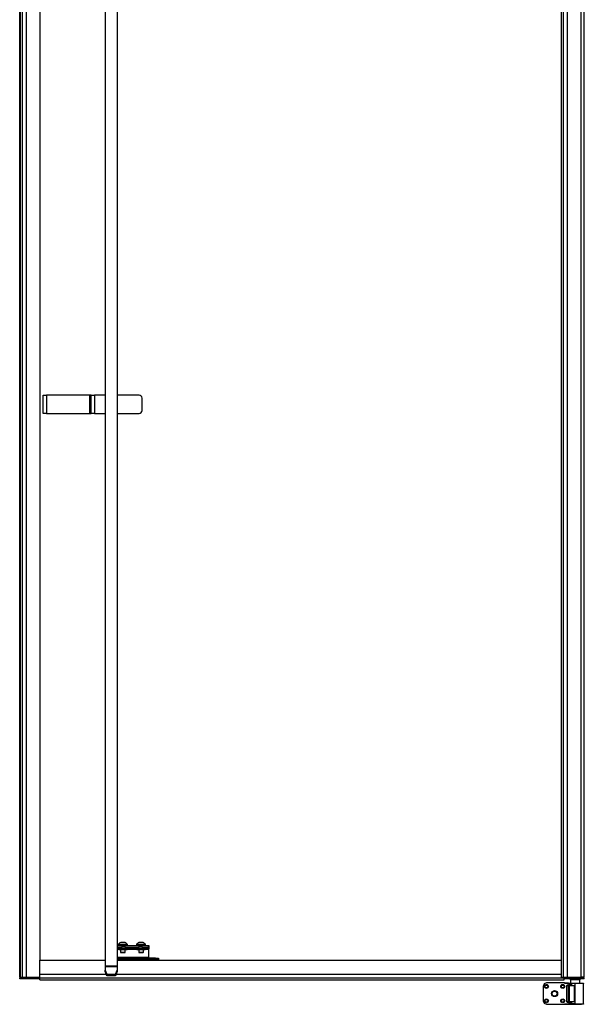
# Model space of a CAD drawing. Units: inches. Extents: x -169 to 33, y -23 to 133.
# Drawn here: x 10 to 33, y 12 to 52 of the extents above; entities that cross this region are included whole.
import ezdxf

# ---------------------------------------------------------------- set-up
doc = ezdxf.new("R2010")
doc.units = ezdxf.units.IN
doc.header["$MEASUREMENT"] = 0
doc.layers.add('TFR-TRI', color=7, linetype='CONTINUOUS')

msp = doc.modelspace()

# ---------------------------------------------------------------- linework, layer by layer
at = {"layer": 'TFR-TRI', "color": 30, "linetype": 'Continuous'}
for p, q in [((10.241, 12.851), (10.241, 99.815)), ((33.43, 12.851), (33.43, 97.63)), ((10.246, 12.851), (10.241, 12.851)), ((10.287, 12.819), (10.241, 12.819)), ((10.241, 12.78), (10.241, 12.819)), ((10.287, 12.78), (10.241, 12.78)), ((10.259, 12.851), (10.246, 12.851)), ((10.399, 12.819), (10.287, 12.819)), ((10.399, 12.78), (10.287, 12.78)), ((10.871, 12.819), (10.399, 12.819)), ((10.399, 12.78), (10.399, 12.819)), ((10.871, 12.78), (10.399, 12.78)), ((10.517, 12.851), (10.517, 12.828)), ((10.517, 12.828), (10.517, 12.819)), ((10.91, 12.819), (10.871, 12.819)), ((10.871, 12.78), (10.871, 12.819)), ((10.91, 12.78), (10.871, 12.78)), ((10.95, 12.819), (10.91, 12.819)), ((10.95, 12.78), (10.91, 12.78)), ((10.95, 12.801), (10.95, 12.851)), ((10.95, 12.78), (10.95, 12.801)), ((11.074, 12.78), (10.95, 12.78)), ((32.721, 12.78), (32.597, 12.78)), ((32.721, 12.851), (32.721, 12.801)), ((32.761, 12.819), (32.721, 12.819)), ((32.721, 12.801), (32.721, 12.78)), ((32.761, 12.78), (32.721, 12.78)), ((32.8, 12.819), (32.761, 12.819)), ((32.8, 12.78), (32.761, 12.78)), ((33.273, 12.819), (32.8, 12.819)), ((32.8, 12.78), (32.8, 12.819)), ((33.273, 12.78), (32.8, 12.78)), ((33.384, 12.819), (33.273, 12.819)), ((33.273, 12.78), (33.273, 12.819)), ((33.384, 12.78), (33.273, 12.78)), ((33.39, 12.851), (33.292, 12.851)), ((33.43, 12.819), (33.384, 12.819)), ((33.43, 12.78), (33.384, 12.78)), ((33.43, 12.851), (33.39, 12.851)), ((33.43, 12.78), (33.43, 12.819))]:
    msp.add_line(p, q, dxfattribs=at)
at = {"layer": 'TFR-TRI', "color": 3, "linetype": 'Continuous'}
for p, q in [((10.259, 97.642), (10.259, 12.851)), ((10.345, 97.642), (10.345, 12.851)), ((10.506, 97.642), (10.506, 12.851)), ((11.074, 97.642), (11.074, 13.546)), ((32.478, 97.642), (32.478, 12.852)), ((32.563, 97.642), (32.563, 12.851)), ((32.724, 97.642), (32.724, 12.851)), ((33.292, 97.63), (33.292, 12.851)), ((11.21, 36.772), (11.251, 36.772)), ((11.21, 36.024), (11.21, 36.772)), ((11.251, 36.772), (11.348, 36.772)), ((13.12, 36.772), (11.348, 36.772)), ((11.348, 36.772), (11.348, 36.024)), ((13.162, 36.772), (13.12, 36.772)), ((13.12, 36.024), (13.12, 36.772)), ((13.179, 36.772), (13.162, 36.772)), ((13.179, 36.772), (13.219, 36.772)), ((13.179, 36.024), (13.179, 36.772)), ((13.219, 36.772), (13.317, 36.772)), ((13.748, 36.772), (13.317, 36.772)), ((13.317, 36.772), (13.317, 36.024)), ((15.147, 36.772), (14.248, 36.772)), ((15.266, 36.142), (15.266, 36.654)), ((11.251, 36.024), (11.21, 36.024)), ((11.348, 36.024), (11.251, 36.024)), ((11.348, 36.024), (13.12, 36.024)), ((13.12, 36.024), (13.162, 36.024)), ((13.162, 36.024), (13.179, 36.024)), ((13.219, 36.024), (13.179, 36.024)), ((13.317, 36.024), (13.219, 36.024)), ((13.317, 36.024), (13.748, 36.024)), ((14.248, 36.024), (15.147, 36.024)), ((14.276, 14.164), (14.276, 14.142)), ((14.276, 14.164), (14.277, 14.164)), ((14.277, 14.164), (14.28, 14.164)), ((14.285, 14.164), (14.28, 14.164)), ((14.28, 14.164), (14.28, 14.142)), ((14.285, 14.164), (14.285, 14.142)), ((14.285, 14.164), (14.285, 14.164)), ((14.285, 14.164), (14.286, 14.164)), ((14.298, 14.164), (14.286, 14.164)), ((14.286, 14.164), (14.286, 14.142)), ((14.298, 14.164), (14.3, 14.164)), ((14.298, 14.142), (14.298, 14.164)), ((14.3, 14.164), (14.304, 14.164)), ((14.315, 14.164), (14.304, 14.164)), ((14.304, 14.164), (14.304, 14.142)), ((14.306, 14.016), (14.306, 13.98)), ((14.306, 13.98), (14.316, 13.97)), ((14.306, 13.98), (14.339, 13.98)), ((14.347, 13.97), (14.316, 13.97)), ((14.339, 13.98), (14.425, 13.98)), ((14.341, 14.164), (14.341, 14.142)), ((14.341, 14.164), (14.341, 14.164)), ((14.341, 14.164), (14.343, 14.164)), ((14.368, 14.164), (14.343, 14.164)), ((14.343, 14.164), (14.343, 14.142)), ((14.428, 13.97), (14.347, 13.97)), ((14.368, 14.164), (14.372, 14.164)), ((14.368, 14.142), (14.368, 14.164)), ((14.372, 14.164), (14.375, 14.164)), ((14.406, 14.164), (14.375, 14.164)), ((14.375, 14.164), (14.375, 14.142)), ((14.406, 14.142), (14.406, 14.164)), ((14.425, 13.98), (14.531, 13.98)), ((14.528, 13.97), (14.428, 13.97)), ((14.431, 14.164), (14.431, 14.142)), ((14.431, 14.164), (14.433, 14.164)), ((14.433, 14.164), (14.436, 14.164)), ((14.468, 14.164), (14.436, 14.164)), ((14.436, 14.164), (14.436, 14.142)), ((14.468, 14.164), (14.471, 14.164)), ((14.468, 14.142), (14.468, 14.164)), ((14.471, 14.164), (14.473, 14.164)), ((14.483, 14.164), (14.473, 14.164)), ((14.473, 14.164), (14.473, 14.142)), ((14.483, 14.142), (14.483, 14.164)), ((14.513, 14.164), (14.513, 14.142)), ((14.534, 14.164), (14.513, 14.164)), ((14.609, 13.97), (14.528, 13.97)), ((14.531, 13.98), (14.617, 13.98)), ((14.534, 14.164), (14.537, 14.164)), ((14.534, 14.142), (14.534, 14.164)), ((14.537, 14.164), (14.54, 14.164)), ((14.57, 14.164), (14.54, 14.164)), ((14.54, 14.164), (14.54, 14.142)), ((14.57, 14.164), (14.572, 14.164)), ((14.57, 14.142), (14.57, 14.164)), ((14.572, 14.164), (14.573, 14.164)), ((14.573, 14.142), (14.573, 14.164)), ((14.583, 14.164), (14.583, 14.142)), ((14.64, 13.97), (14.609, 13.97)), ((14.621, 14.164), (14.612, 14.164)), ((14.617, 13.98), (14.65, 13.98)), ((14.621, 14.164), (14.625, 14.164)), ((14.621, 14.142), (14.621, 14.164)), ((14.625, 14.164), (14.628, 14.164)), ((14.648, 14.164), (14.628, 14.164)), ((14.628, 14.164), (14.628, 14.142)), ((14.64, 13.97), (14.65, 13.98)), ((14.648, 14.164), (14.648, 14.164)), ((14.648, 14.164), (14.649, 14.164)), ((14.648, 14.142), (14.648, 14.164)), ((14.649, 14.142), (14.649, 14.164)), ((14.67, 14.164), (14.649, 14.164)), ((14.65, 13.98), (14.65, 14.016)), ((14.67, 14.164), (14.674, 14.164)), ((14.67, 14.142), (14.67, 14.164)), ((14.674, 14.164), (14.676, 14.164)), ((14.68, 14.164), (14.676, 14.164)), ((14.676, 14.164), (14.676, 14.142)), ((14.68, 14.142), (14.68, 14.164)), ((14.68, 14.142), (14.68, 14.164)), ((15.024, 14.164), (15.024, 14.142)), ((15.024, 14.164), (15.025, 14.164)), ((15.025, 14.164), (15.028, 14.164)), ((15.033, 14.164), (15.028, 14.164)), ((15.028, 14.164), (15.028, 14.142)), ((15.033, 14.164), (15.033, 14.142)), ((15.033, 14.164), (15.033, 14.164)), ((15.033, 14.164), (15.034, 14.164)), ((15.046, 14.164), (15.034, 14.164)), ((15.034, 14.164), (15.034, 14.142)), ((15.046, 14.164), (15.048, 14.164)), ((15.046, 14.142), (15.046, 14.164)), ((15.048, 14.164), (15.052, 14.164)), ((15.063, 14.164), (15.052, 14.164)), ((15.052, 14.164), (15.052, 14.142)), ((15.054, 14.016), (15.054, 13.98)), ((15.054, 13.98), (15.064, 13.97)), ((15.054, 13.98), (15.087, 13.98)), ((15.095, 13.97), (15.064, 13.97)), ((15.087, 13.98), (15.173, 13.98)), ((15.089, 14.164), (15.089, 14.142)), ((15.089, 14.164), (15.089, 14.164)), ((15.089, 14.164), (15.091, 14.164)), ((15.116, 14.164), (15.091, 14.164)), ((15.091, 14.164), (15.091, 14.142)), ((15.176, 13.97), (15.095, 13.97)), ((15.116, 14.164), (15.12, 14.164)), ((15.116, 14.142), (15.116, 14.164)), ((15.12, 14.164), (15.123, 14.164)), ((15.154, 14.164), (15.123, 14.164)), ((15.123, 14.164), (15.123, 14.142)), ((15.154, 14.142), (15.154, 14.164)), ((15.173, 13.98), (15.279, 13.98)), ((15.276, 13.97), (15.176, 13.97)), ((15.179, 14.164), (15.179, 14.142)), ((15.179, 14.164), (15.181, 14.164)), ((15.181, 14.164), (15.184, 14.164)), ((15.216, 14.164), (15.184, 14.164)), ((15.184, 14.164), (15.184, 14.142)), ((15.216, 14.164), (15.219, 14.164)), ((15.216, 14.142), (15.216, 14.164)), ((15.219, 14.164), (15.221, 14.164)), ((15.231, 14.164), (15.221, 14.164)), ((15.221, 14.164), (15.221, 14.142)), ((15.231, 14.142), (15.231, 14.164)), ((15.261, 14.164), (15.261, 14.142)), ((15.282, 14.164), (15.261, 14.164)), ((15.357, 13.97), (15.276, 13.97)), ((15.279, 13.98), (15.365, 13.98)), ((15.282, 14.164), (15.285, 14.164)), ((15.282, 14.142), (15.282, 14.164)), ((15.285, 14.164), (15.288, 14.164)), ((15.318, 14.164), (15.288, 14.164)), ((15.288, 14.164), (15.288, 14.142)), ((15.318, 14.164), (15.32, 14.164)), ((15.318, 14.142), (15.318, 14.164)), ((15.32, 14.164), (15.321, 14.164)), ((15.321, 14.142), (15.321, 14.164)), ((15.331, 14.164), (15.331, 14.142)), ((15.388, 13.97), (15.357, 13.97)), ((15.369, 14.164), (15.36, 14.164)), ((15.365, 13.98), (15.398, 13.98)), ((15.369, 14.164), (15.373, 14.164)), ((15.369, 14.142), (15.369, 14.164)), ((15.373, 14.164), (15.376, 14.164)), ((15.396, 14.164), (15.376, 14.164)), ((15.376, 14.164), (15.376, 14.142)), ((15.388, 13.97), (15.398, 13.98)), ((15.396, 14.164), (15.396, 14.164)), ((15.396, 14.164), (15.397, 14.164)), ((15.396, 14.142), (15.396, 14.164)), ((15.397, 14.142), (15.397, 14.164)), ((15.418, 14.164), (15.397, 14.164)), ((15.398, 13.98), (15.398, 14.016)), ((15.418, 14.164), (15.422, 14.164)), ((15.418, 14.142), (15.418, 14.164)), ((15.422, 14.164), (15.424, 14.164)), ((15.428, 14.164), (15.424, 14.164)), ((15.424, 14.164), (15.424, 14.142)), ((15.428, 14.142), (15.428, 14.164)), ((15.428, 14.142), (15.428, 14.164)), ((11.074, 13.546), (11.074, 13.545)), ((11.074, 13.546), (13.749, 13.546)), ((11.074, 13.506), (11.074, 13.545)), ((11.074, 13.407), (11.074, 13.506)), ((11.074, 13.267), (11.074, 13.407)), ((14.249, 13.546), (32.478, 13.546)), ((11.074, 13.114), (11.074, 13.267)), ((11.074, 12.977), (11.074, 13.114)), ((11.074, 12.977), (13.791, 12.977)), ((11.074, 12.817), (11.074, 12.977)), ((14.206, 12.977), (32.478, 12.977)), ((10.259, 12.851), (10.29, 12.851)), ((10.29, 12.851), (10.345, 12.851)), ((10.345, 12.851), (10.506, 12.851)), ((10.506, 12.851), (10.643, 12.851)), ((10.643, 12.851), (10.796, 12.851)), ((10.796, 12.851), (10.935, 12.851)), ((10.935, 12.851), (11.034, 12.851)), ((11.034, 12.851), (11.074, 12.851)), ((11.074, 12.817), (32.597, 12.817)), ((11.074, 12.762), (11.074, 12.817)), ((11.074, 12.731), (11.074, 12.762)), ((11.074, 12.731), (32.597, 12.731)), ((32.478, 12.851), (32.509, 12.851)), ((32.509, 12.851), (32.563, 12.851)), ((32.563, 12.851), (32.597, 12.851)), ((32.597, 12.851), (32.724, 12.851)), ((32.597, 12.817), (32.597, 12.851)), ((32.597, 12.762), (32.597, 12.817)), ((32.597, 12.731), (32.597, 12.762)), ((32.724, 12.851), (32.863, 12.851)), ((32.863, 12.851), (33.019, 12.851)), ((33.019, 12.851), (33.16, 12.851)), ((33.16, 12.851), (33.257, 12.851)), ((33.257, 12.851), (33.292, 12.851))]:
    msp.add_line(p, q, dxfattribs=at)
at = {"layer": 'TFR-TRI', "color": 190, "linetype": 'Continuous'}
for p, q in [((13.748, 57.249), (13.748, 13.307)), ((14.248, 57.449), (14.248, 13.307)), ((13.748, 13.307), (14.248, 13.307)), ((13.748, 13.307), (13.748, 13.299)), ((13.748, 13.299), (13.748, 13.291)), ((13.748, 13.291), (14.248, 13.291)), ((13.748, 13.291), (13.748, 13.138)), ((13.748, 13.078), (13.748, 13.138)), ((13.748, 13.138), (13.82, 12.969)), ((13.82, 12.908), (13.748, 13.078)), ((13.82, 12.969), (14.177, 12.969)), ((13.82, 12.969), (13.82, 12.908)), ((14.177, 12.969), (14.248, 13.138)), ((14.248, 13.078), (14.177, 12.908)), ((14.177, 12.908), (14.177, 12.969)), ((14.248, 13.307), (14.248, 13.299)), ((14.248, 13.299), (14.248, 13.291)), ((14.248, 13.291), (14.248, 13.138)), ((14.248, 13.138), (14.248, 13.078)), ((14.177, 12.908), (13.82, 12.908))]:
    msp.add_line(p, q, dxfattribs=at)
at = {"layer": 'TFR-TRI', "color": 9, "linetype": 'Continuous'}
for p, q in [((14.291, 14.184), (14.291, 14.164)), ((14.327, 14.184), (14.291, 14.184)), ((14.42, 14.184), (14.327, 14.184)), ((14.434, 14.272), (14.389, 14.272)), ((14.536, 14.184), (14.42, 14.184)), ((14.522, 14.272), (14.434, 14.272)), ((14.566, 14.272), (14.522, 14.272)), ((14.629, 14.184), (14.536, 14.184)), ((14.665, 14.184), (14.629, 14.184)), ((14.665, 14.164), (14.665, 14.184)), ((15.039, 14.184), (15.039, 14.164)), ((15.075, 14.184), (15.039, 14.184)), ((15.168, 14.184), (15.075, 14.184)), ((15.182, 14.272), (15.137, 14.272)), ((15.284, 14.184), (15.168, 14.184)), ((15.27, 14.272), (15.182, 14.272)), ((15.315, 14.272), (15.27, 14.272)), ((15.377, 14.184), (15.284, 14.184)), ((15.413, 14.184), (15.377, 14.184)), ((15.413, 14.164), (15.413, 14.184)), ((14.32, 14.164), (14.305, 14.164)), ((14.341, 14.164), (14.32, 14.164)), ((14.402, 14.164), (14.375, 14.164)), ((14.38, 13.97), (14.38, 13.869)), ((14.38, 13.869), (14.399, 13.849)), ((14.38, 13.869), (14.429, 13.869)), ((14.439, 13.849), (14.399, 13.849)), ((14.431, 14.164), (14.402, 14.164)), ((14.429, 13.869), (14.527, 13.869)), ((14.517, 13.849), (14.439, 13.849)), ((14.505, 14.164), (14.476, 14.164)), ((14.534, 14.164), (14.505, 14.164)), ((14.557, 13.849), (14.517, 13.849)), ((14.527, 13.869), (14.576, 13.869)), ((14.557, 13.849), (14.576, 13.869)), ((14.599, 14.164), (14.573, 14.164)), ((14.576, 13.869), (14.576, 13.97)), ((14.621, 14.164), (14.599, 14.164)), ((14.655, 14.164), (14.649, 14.164)), ((14.659, 14.164), (14.655, 14.164)), ((15.069, 14.164), (15.053, 14.164)), ((15.091, 14.164), (15.069, 14.164)), ((15.151, 14.164), (15.123, 14.164)), ((15.128, 13.97), (15.128, 13.869)), ((15.128, 13.869), (15.147, 13.849)), ((15.128, 13.869), (15.177, 13.869)), ((15.187, 13.849), (15.147, 13.849)), ((15.181, 14.164), (15.151, 14.164)), ((15.177, 13.869), (15.275, 13.869)), ((15.265, 13.849), (15.187, 13.849)), ((15.253, 14.164), (15.224, 14.164)), ((15.282, 14.164), (15.253, 14.164)), ((15.305, 13.849), (15.265, 13.849)), ((15.275, 13.869), (15.324, 13.869)), ((15.305, 13.849), (15.324, 13.869)), ((15.346, 14.164), (15.318, 14.164)), ((15.324, 13.869), (15.324, 13.97)), ((15.369, 14.164), (15.346, 14.164)), ((15.402, 14.164), (15.396, 14.164)), ((15.407, 14.164), (15.402, 14.164))]:
    msp.add_line(p, q, dxfattribs=at)
at = {"layer": 'TFR-TRI', "color": 95, "linetype": 'Continuous'}
for p, q in [((14.248, 14.142), (14.448, 14.142)), ((14.248, 14.079), (14.448, 14.079)), ((14.448, 14.142), (14.492, 14.142)), ((14.448, 14.079), (14.448, 14.142)), ((14.492, 14.079), (14.448, 14.079)), ((14.492, 14.142), (14.558, 14.142)), ((14.558, 14.079), (14.492, 14.079)), ((14.558, 14.142), (15.146, 14.142)), ((14.558, 14.142), (14.558, 14.079)), ((14.558, 14.079), (15.146, 14.079)), ((15.146, 14.142), (15.212, 14.142)), ((15.146, 14.079), (15.146, 14.142)), ((15.212, 14.079), (15.146, 14.079)), ((15.212, 14.142), (15.256, 14.142)), ((15.256, 14.079), (15.212, 14.079)), ((15.256, 14.142), (15.532, 14.142)), ((15.256, 14.142), (15.256, 14.079)), ((15.256, 14.079), (15.532, 14.079)), ((15.532, 14.142), (15.539, 14.142)), ((15.532, 14.079), (15.532, 14.142)), ((15.539, 14.079), (15.532, 14.079)), ((15.539, 14.142), (15.541, 14.142)), ((15.541, 14.079), (15.539, 14.079)), ((15.541, 14.142), (15.541, 14.079))]:
    msp.add_line(p, q, dxfattribs=at)
at = {"layer": 'TFR-TRI', "color": 18, "linetype": 'Continuous'}
for p, q in [((14.271, 14.016), (14.248, 14.016)), ((14.306, 13.984), (14.248, 13.984)), ((14.271, 14.016), (14.271, 14.079)), ((14.315, 14.016), (14.271, 14.016)), ((14.382, 14.016), (14.315, 14.016)), ((14.382, 14.079), (14.382, 14.016)), ((15.322, 14.016), (14.382, 14.016)), ((15.054, 13.984), (14.65, 13.984)), ((15.322, 14.016), (15.322, 14.079)), ((15.389, 14.016), (15.322, 14.016)), ((15.432, 14.016), (15.389, 14.016)), ((15.541, 13.984), (15.398, 13.984)), ((15.432, 14.079), (15.432, 14.016)), ((15.533, 14.016), (15.432, 14.016)), ((15.533, 14.016), (15.533, 14.079)), ((15.539, 14.016), (15.533, 14.016)), ((15.541, 14.016), (15.539, 14.016)), ((15.541, 14.079), (15.541, 14.016)), ((15.541, 14.007), (15.541, 14.016)), ((15.541, 13.984), (15.541, 14.007)), ((15.541, 13.664), (15.541, 13.984)), ((14.248, 13.664), (15.541, 13.664)), ((15.816, 13.632), (14.248, 13.632)), ((15.816, 13.569), (14.248, 13.569)), ((15.541, 13.641), (15.541, 13.664)), ((15.541, 13.632), (15.541, 13.641)), ((15.816, 13.632), (15.9, 13.632)), ((15.816, 13.569), (15.816, 13.632)), ((15.9, 13.569), (15.816, 13.569)), ((15.9, 13.632), (15.935, 13.632)), ((15.935, 13.569), (15.9, 13.569)), ((15.935, 13.632), (15.935, 13.569))]:
    msp.add_line(p, q, dxfattribs=at)
at = {"layer": 'TFR-TRI', "color": 63, "linetype": 'Continuous'}
for p, q in [((31.778, 12.567), (31.737, 12.47)), ((31.875, 12.608), (31.778, 12.567)), ((32.623, 12.608), (31.875, 12.608)), ((32.623, 12.603), (32.623, 12.608)), ((32.781, 12.603), (32.623, 12.608)), ((32.623, 12.6), (32.623, 12.603)), ((32.623, 12.6), (32.781, 12.603)), ((32.783, 12.6), (32.623, 12.6)), ((32.781, 12.603), (32.792, 12.603)), ((32.783, 12.6), (32.842, 12.601)), ((32.803, 12.58), (32.783, 12.6)), ((32.792, 12.603), (32.828, 12.602)), ((32.861, 12.581), (32.803, 12.58)), ((32.803, 12.515), (32.803, 12.58)), ((32.828, 12.602), (32.924, 12.602)), ((32.842, 12.601), (32.899, 12.601)), ((32.842, 12.601), (32.856, 12.595)), ((32.856, 12.595), (32.861, 12.581)), ((32.899, 12.582), (32.861, 12.581)), ((32.861, 12.507), (32.861, 12.581)), ((32.899, 12.601), (33.056, 12.601)), ((32.899, 12.601), (32.899, 12.595)), ((32.899, 12.595), (32.899, 12.582)), ((33.056, 12.582), (32.899, 12.582)), ((32.899, 12.582), (32.899, 12.506)), ((32.924, 12.602), (33.056, 12.602)), ((33.056, 12.602), (33.188, 12.602)), ((33.056, 12.601), (33.18, 12.601)), ((33.056, 12.601), (33.056, 12.595)), ((33.056, 12.595), (33.056, 12.582)), ((33.056, 11.758), (33.056, 12.582)), ((33.188, 12.582), (33.056, 12.582)), ((33.18, 12.601), (33.286, 12.602)), ((33.188, 12.602), (33.285, 12.602)), ((33.3, 12.582), (33.188, 12.582)), ((33.285, 12.602), (33.32, 12.603)), ((33.286, 12.602), (33.356, 12.602)), ((33.374, 12.582), (33.3, 12.582)), ((33.32, 12.603), (33.381, 12.603)), ((33.356, 12.602), (33.381, 12.603)), ((33.401, 12.583), (33.374, 12.582)), ((33.381, 12.603), (33.387, 12.602)), ((33.387, 12.602), (33.393, 12.598)), ((33.393, 12.598), (33.398, 12.593)), ((33.398, 12.593), (33.4, 12.587)), ((33.4, 12.587), (33.4, 12.585)), ((33.4, 12.585), (33.401, 12.583)), ((33.401, 11.756), (33.401, 12.583)), ((31.737, 12.47), (31.737, 11.869)), ((32.704, 12.495), (32.724, 12.515)), ((32.704, 12.495), (32.704, 11.844)), ((32.781, 12.485), (32.704, 12.495)), ((32.803, 12.515), (32.724, 12.515)), ((32.724, 12.515), (32.8, 12.505)), ((32.787, 12.499), (32.781, 12.485)), ((32.781, 11.854), (32.781, 12.485)), ((32.79, 12.485), (32.781, 12.485)), ((32.8, 12.505), (32.787, 12.499)), ((32.805, 12.485), (32.79, 12.485)), ((32.8, 12.505), (32.937, 12.506)), ((32.8, 12.505), (32.804, 12.499)), ((32.861, 12.507), (32.803, 12.515)), ((32.804, 12.499), (32.805, 12.485)), ((33.011, 12.487), (32.805, 12.485)), ((32.805, 12.485), (32.805, 11.854)), ((32.899, 12.506), (32.861, 12.507)), ((32.899, 12.506), (32.937, 12.506)), ((32.937, 12.506), (32.989, 12.501)), ((32.989, 12.501), (33.011, 12.487)), ((33.011, 12.487), (33.011, 11.852)), ((31.737, 11.869), (31.778, 11.772)), ((31.778, 11.772), (31.875, 11.731)), ((32.783, 11.739), (32.623, 11.739)), ((32.623, 11.739), (32.623, 11.736)), ((32.623, 11.739), (32.781, 11.736)), ((32.704, 11.844), (32.781, 11.854)), ((32.724, 11.824), (32.704, 11.844)), ((32.8, 11.834), (32.724, 11.824)), ((32.724, 11.824), (32.803, 11.824)), ((32.781, 11.854), (32.79, 11.854)), ((32.781, 11.854), (32.787, 11.84)), ((32.783, 11.739), (32.803, 11.759)), ((32.842, 11.738), (32.783, 11.739)), ((32.787, 11.84), (32.8, 11.834)), ((32.79, 11.854), (32.805, 11.854)), ((32.804, 11.84), (32.8, 11.834)), ((32.937, 11.833), (32.8, 11.834)), ((32.803, 11.824), (32.861, 11.832)), ((32.803, 11.759), (32.803, 11.824)), ((32.803, 11.759), (32.861, 11.758)), ((32.805, 11.854), (32.804, 11.84)), ((32.805, 11.854), (33.011, 11.852)), ((32.856, 11.744), (32.842, 11.738)), ((32.899, 11.738), (32.842, 11.738)), ((32.861, 11.758), (32.856, 11.744)), ((32.861, 11.832), (32.899, 11.833)), ((32.861, 11.758), (32.861, 11.832)), ((32.861, 11.758), (32.899, 11.758)), ((32.899, 11.833), (32.899, 11.758)), ((32.937, 11.833), (32.899, 11.833)), ((32.899, 11.758), (33.056, 11.758)), ((32.899, 11.758), (32.899, 11.744)), ((32.899, 11.744), (32.899, 11.738)), ((33.056, 11.738), (32.899, 11.738)), ((32.989, 11.838), (32.937, 11.833)), ((33.011, 11.852), (32.989, 11.838)), ((33.056, 11.758), (33.188, 11.757)), ((33.056, 11.758), (33.056, 11.744)), ((33.056, 11.744), (33.056, 11.738)), ((33.18, 11.738), (33.056, 11.738)), ((33.188, 11.757), (33.3, 11.757)), ((33.3, 11.757), (33.374, 11.757)), ((33.374, 11.757), (33.401, 11.756)), ((33.393, 11.741), (33.387, 11.738)), ((33.398, 11.746), (33.393, 11.741)), ((33.4, 11.752), (33.398, 11.746)), ((33.401, 11.756), (33.4, 11.755)), ((33.4, 11.755), (33.4, 11.752)), ((31.875, 11.731), (32.623, 11.731)), ((32.623, 11.731), (32.781, 11.736)), ((32.623, 11.736), (32.623, 11.731)), ((32.792, 11.736), (32.781, 11.736)), ((32.792, 11.736), (32.828, 11.737)), ((32.828, 11.737), (32.924, 11.738)), ((32.924, 11.738), (33.056, 11.738)), ((33.056, 11.738), (33.188, 11.738)), ((33.286, 11.738), (33.18, 11.738)), ((33.188, 11.738), (33.285, 11.737)), ((33.285, 11.737), (33.32, 11.736)), ((33.356, 11.737), (33.286, 11.738)), ((33.381, 11.736), (33.32, 11.736)), ((33.381, 11.736), (33.356, 11.737)), ((33.387, 11.738), (33.381, 11.736))]:
    msp.add_line(p, q, dxfattribs=at)
at = {"layer": 'TFR-TRI', "color": 153, "linetype": 'Continuous'}
for p, q in [((32.869, 12.74), (32.869, 12.602)), ((32.905, 12.74), (32.869, 12.74)), ((32.998, 12.74), (32.905, 12.74)), ((33.114, 12.74), (32.998, 12.74)), ((33.207, 12.74), (33.114, 12.74)), ((33.243, 12.74), (33.207, 12.74)), ((33.243, 12.602), (33.243, 12.74))]:
    msp.add_line(p, q, dxfattribs=at)
at = {"layer": 'TFR-TRI', "color": 63, "linetype": 'Continuous'}
for centre, radius in [((31.875, 12.465), 0.0807), ((31.875, 12.465), 0.0786), ((31.875, 12.465), 0.0589), ((32.21, 12.17), 0.123), ((32.544, 12.465), 0.0807), ((32.544, 12.465), 0.0786), ((32.544, 12.465), 0.0589), ((31.875, 11.874), 0.0807), ((31.875, 11.874), 0.0786), ((31.875, 11.874), 0.0589), ((32.544, 11.874), 0.0807), ((32.544, 11.874), 0.0786), ((32.544, 11.874), 0.0589)]:
    msp.add_circle(centre, radius, dxfattribs=at)
at = {"layer": 'TFR-TRI', "color": 252, "linetype": 'Continuous'}
for radius in [0.116, 0.101]:
    msp.add_circle((32.21, 12.17), radius, dxfattribs=at)
at = {"layer": 'TFR-TRI', "color": 3, "linetype": 'Continuous'}
for centre, start, end in [((15.147, 36.654), 0, 90), ((15.147, 36.142), 270, 0)]:
    msp.add_arc(centre, 0.118, start, end, dxfattribs=at)
at = {"layer": 'TFR-TRI', "color": 9, "linetype": 'Continuous'}
for centre, start, end in [((14.45, 14.106), 110.0547, 153.8624), ((14.506, 14.106), 26.1376, 69.9453), ((15.198, 14.106), 110.0547, 153.8624), ((15.254, 14.106), 26.1376, 69.9453)]:
    msp.add_arc(centre, 0.177, start, end, dxfattribs=at)
at = {"layer": 'TFR-TRI', "color": 153, "linetype": 'Continuous'}
for centre, radius, start, end in [((32.753, 12.851), 0.0315, 180, 270), ((32.79, 12.74), 0.0787, 0, 30.0009), ((33.322, 12.74), 0.0787, 149.9991, 180), ((33.359, 12.851), 0.0315, 270, 0)]:
    msp.add_arc(centre, radius, start, end, dxfattribs=at)

doc.saveas('drawing.dxf')
